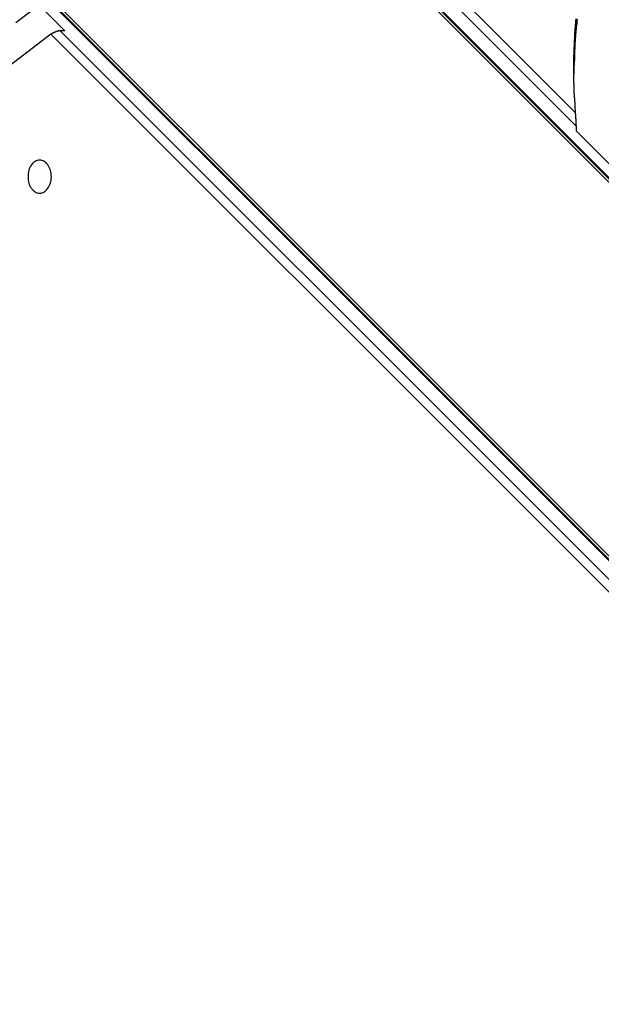
# Model space of a CAD drawing. Extents: x -54 to 54, y -49 to 49.
# Drawn here: x 9 to 10, y 18 to 19 of the extents above; entities that cross this region are included whole.
import ezdxf

# ---------------------------------------------------------------- set-up
doc = ezdxf.new("R2010")
doc.units = 0
doc.layers.get('0').update_dxf_attribs({"linetype": 'CONTINUOUS'})

msp = doc.modelspace()

# ---------------------------------------------------------------- linework, layer by layer
at = {"color": 0}
for points in [[(7.2611, 21.6283), (9.7871, 19.1023)], [(7.2611, 21.6283), (9.7871, 19.1023)], [(7.2611, 21.6283), (9.7871, 19.1023)], [(7.2611, 21.6283), (9.7871, 19.1023)], [(7.2611, 21.6283), (9.7871, 19.1023)], [(7.2611, 21.6283), (9.7871, 19.1023)], [(7.2611, 21.6283), (9.7871, 19.1023)], [(7.2611, 21.6283), (9.7871, 19.1023)], [(7.2611, 21.6283), (9.7871, 19.1023)], [(7.2611, 21.6283), (9.7871, 19.1023)], [(7.2611, 21.6283), (9.7871, 19.1023)], [(7.2611, 21.6283), (9.7871, 19.1023)], [(7.2611, 21.6283), (9.7871, 19.1023)], [(7.2611, 21.6283), (9.7871, 19.1023)], [(7.2611, 21.6283), (9.7871, 19.1023)], [(7.2611, 21.6283), (9.7871, 19.1023)], [(7.2611, 21.6283), (9.7871, 19.1023)], [(7.2611, 21.6283), (9.7871, 19.1023)], [(7.2611, 21.6283), (9.7871, 19.1023)], [(7.2611, 21.6283), (9.7871, 19.1023)], [(7.2611, 21.6283), (9.7871, 19.1023)], [(9.7882, 19.0819), (7.2506, 21.6195)], [(9.7882, 19.0819), (7.2506, 21.6195)], [(9.7882, 19.0819), (7.2506, 21.6195)], [(9.7882, 19.0819), (7.2506, 21.6195)], [(9.7882, 19.0819), (7.2506, 21.6195)], [(9.7882, 19.0819), (7.2506, 21.6195)], [(9.7882, 19.0819), (7.2506, 21.6195)], [(9.7882, 19.0819), (7.2506, 21.6195)], [(9.7882, 19.0819), (7.2506, 21.6195)], [(9.7882, 19.0819), (7.2506, 21.6195)], [(9.7882, 19.0819), (7.2506, 21.6195)], [(9.7882, 19.0819), (7.2506, 21.6195)], [(9.7882, 19.0819), (7.2506, 21.6195)], [(9.7882, 19.0819), (7.2506, 21.6195)], [(9.7882, 19.0819), (7.2506, 21.6195)], [(9.7882, 19.0819), (7.2506, 21.6195)], [(9.7882, 19.0819), (7.2506, 21.6195)], [(9.7882, 19.0819), (7.2506, 21.6195)], [(9.7882, 19.0819), (7.2506, 21.6195)], [(9.7882, 19.0819), (7.2506, 21.6195)], [(9.7882, 19.0819), (7.2506, 21.6195)], [(7.2506, 21.5912), (13.2257, 15.6161)], [(7.2506, 21.5912), (13.2257, 15.6161)], [(7.2506, 21.5912), (13.2257, 15.6161)], [(7.2506, 21.5912), (13.2257, 15.6161)], [(7.2506, 21.5912), (13.2257, 15.6161)], [(7.2506, 21.5912), (13.2257, 15.6161)], [(7.2506, 21.5912), (13.2257, 15.6161)], [(7.2506, 21.5912), (13.2257, 15.6161)], [(7.2506, 21.5912), (13.2257, 15.6161)], [(7.2506, 21.5912), (13.2257, 15.6161)], [(7.2506, 21.5912), (13.2257, 15.6161)], [(7.2506, 21.5912), (13.2257, 15.6161)], [(7.2506, 21.5912), (13.2257, 15.6161)], [(7.2506, 21.5912), (13.2257, 15.6161)], [(7.2506, 21.5912), (13.2257, 15.6161)], [(7.2506, 21.5912), (13.2257, 15.6161)], [(7.2506, 21.5912), (13.2257, 15.6161)], [(7.2506, 21.5912), (13.2257, 15.6161)], [(7.2506, 21.5912), (13.2257, 15.6161)], [(7.2506, 21.5912), (13.2257, 15.6161)], [(7.2506, 21.5912), (13.2257, 15.6161)], [(7.2517, 21.5882), (13.2268, 15.6132)], [(7.2517, 21.5882), (13.2268, 15.6132)], [(7.2517, 21.5882), (13.2268, 15.6132)], [(7.2517, 21.5882), (13.2268, 15.6132)], [(7.2517, 21.5882), (13.2268, 15.6132)], [(7.2517, 21.5882), (13.2268, 15.6132)], [(7.2517, 21.5882), (13.2268, 15.6132)], [(7.2517, 21.5882), (13.2268, 15.6132)], [(7.2517, 21.5882), (13.2268, 15.6132)], [(7.2517, 21.5882), (13.2268, 15.6132)], [(7.2517, 21.5882), (13.2268, 15.6132)], [(7.2517, 21.5882), (13.2268, 15.6132)], [(7.2517, 21.5882), (13.2268, 15.6132)], [(7.2517, 21.5882), (13.2268, 15.6132)], [(7.2517, 21.5882), (13.2268, 15.6132)], [(7.2517, 21.5882), (13.2268, 15.6132)], [(7.2517, 21.5882), (13.2268, 15.6132)], [(7.2517, 21.5882), (13.2268, 15.6132)], [(7.2517, 21.5882), (13.2268, 15.6132)], [(7.2517, 21.5882), (13.2268, 15.6132)], [(7.2517, 21.5882), (13.2268, 15.6132)], [(13.2257, 15.6091), (7.3844, 21.4503)], [(13.2257, 15.6091), (7.3844, 21.4503)], [(13.2257, 15.6091), (7.3844, 21.4503)], [(13.2257, 15.6091), (7.3844, 21.4503)], [(13.2257, 15.6091), (7.3844, 21.4503)], [(13.2257, 15.6091), (7.3844, 21.4503)], [(13.2257, 15.6091), (7.3844, 21.4503)], [(13.2257, 15.6091), (7.3844, 21.4503)], [(13.2257, 15.6091), (7.3844, 21.4503)], [(13.2257, 15.6091), (7.3844, 21.4503)], [(13.2257, 15.6091), (7.3844, 21.4503)], [(13.2257, 15.6091), (7.3844, 21.4503)], [(13.2257, 15.6091), (7.3844, 21.4503)], [(13.2257, 15.6091), (7.3844, 21.4503)], [(13.2257, 15.6091), (7.3844, 21.4503)], [(13.2257, 15.6091), (7.3844, 21.4503)], [(13.2257, 15.6091), (7.3844, 21.4503)], [(13.2257, 15.6091), (7.3844, 21.4503)], [(13.2257, 15.6091), (7.3844, 21.4503)], [(13.2257, 15.6091), (7.3844, 21.4503)], [(13.2257, 15.6091), (7.3844, 21.4503)], [(7.1016, 21.1675), (12.9428, 15.3262)], [(7.1016, 21.1675), (12.9428, 15.3262)], [(7.1016, 21.1675), (12.9428, 15.3262)], [(7.1016, 21.1675), (12.9428, 15.3262)], [(7.1016, 21.1675), (12.9428, 15.3262)], [(7.1016, 21.1675), (12.9428, 15.3262)], [(7.1016, 21.1675), (12.9428, 15.3262)], [(7.1016, 21.1675), (12.9428, 15.3262)], [(7.1016, 21.1675), (12.9428, 15.3262)], [(7.1016, 21.1675), (12.9428, 15.3262)], [(7.1016, 21.1675), (12.9428, 15.3262)], [(7.1016, 21.1675), (12.9428, 15.3262)], [(7.1016, 21.1675), (12.9428, 15.3262)], [(7.1016, 21.1675), (12.9428, 15.3262)], [(7.1016, 21.1675), (12.9428, 15.3262)], [(7.1016, 21.1675), (12.9428, 15.3262)], [(7.1016, 21.1675), (12.9428, 15.3262)], [(7.1016, 21.1675), (12.9428, 15.3262)], [(7.1016, 21.1675), (12.9428, 15.3262)], [(7.1016, 21.1675), (12.9428, 15.3262)], [(7.1016, 21.1675), (12.9428, 15.3262)], [(12.9358, 15.3262), (7.142, 21.12)], [(12.9358, 15.3262), (7.142, 21.12)], [(12.9358, 15.3262), (7.142, 21.12)], [(12.9358, 15.3262), (7.142, 21.12)], [(12.9358, 15.3262), (7.142, 21.12)], [(12.9358, 15.3262), (7.142, 21.12)], [(12.9358, 15.3262), (7.142, 21.12)], [(12.9358, 15.3262), (7.142, 21.12)], [(12.9358, 15.3262), (7.142, 21.12)], [(12.9358, 15.3262), (7.142, 21.12)], [(12.9358, 15.3262), (7.142, 21.12)], [(12.9358, 15.3262), (7.142, 21.12)], [(12.9358, 15.3262), (7.142, 21.12)], [(12.9358, 15.3262), (7.142, 21.12)], [(12.9358, 15.3262), (7.142, 21.12)], [(12.9358, 15.3262), (7.142, 21.12)], [(12.9358, 15.3262), (7.142, 21.12)], [(12.9358, 15.3262), (7.142, 21.12)], [(12.9358, 15.3262), (7.142, 21.12)], [(12.9358, 15.3262), (7.142, 21.12)], [(12.9358, 15.3262), (7.142, 21.12)], [(12.9387, 15.3251), (7.145, 21.1189)], [(12.9387, 15.3251), (7.145, 21.1189)], [(12.9387, 15.3251), (7.145, 21.1189)], [(12.9387, 15.3251), (7.145, 21.1189)], [(12.9387, 15.3251), (7.145, 21.1189)], [(12.9387, 15.3251), (7.145, 21.1189)], [(12.9387, 15.3251), (7.145, 21.1189)], [(12.9387, 15.3251), (7.145, 21.1189)], [(12.9387, 15.3251), (7.145, 21.1189)], [(12.9387, 15.3251), (7.145, 21.1189)], [(12.9387, 15.3251), (7.145, 21.1189)], [(12.9387, 15.3251), (7.145, 21.1189)], [(12.9387, 15.3251), (7.145, 21.1189)], [(12.9387, 15.3251), (7.145, 21.1189)], [(12.9387, 15.3251), (7.145, 21.1189)], [(12.9387, 15.3251), (7.145, 21.1189)], [(12.9387, 15.3251), (7.145, 21.1189)], [(12.9387, 15.3251), (7.145, 21.1189)], [(12.9387, 15.3251), (7.145, 21.1189)], [(12.9387, 15.3251), (7.145, 21.1189)], [(12.9387, 15.3251), (7.145, 21.1189)], [(8.9753, 19.2655), (8.9399, 19.2385)], [(8.9753, 19.2655), (9.0141, 19.2267)], [(8.9753, 19.2655), (9.0141, 19.2267)], [(8.9753, 19.2655), (9.0141, 19.2267)], [(8.9753, 19.2655), (9.0141, 19.2267)], [(8.9753, 19.2655), (9.0141, 19.2267)], [(8.9753, 19.2655), (9.0141, 19.2267)], [(8.9753, 19.2655), (9.0141, 19.2267)], [(8.9753, 19.2655), (9.0141, 19.2267)], [(8.9753, 19.2655), (9.0141, 19.2267)], [(8.9753, 19.2655), (9.0141, 19.2267)], [(8.9753, 19.2655), (9.0141, 19.2267)], [(8.9753, 19.2655), (9.0141, 19.2267)], [(8.9753, 19.2655), (9.0141, 19.2267)], [(8.9753, 19.2655), (9.0141, 19.2267)], [(8.9753, 19.2655), (9.0141, 19.2267)], [(8.9753, 19.2655), (9.0141, 19.2267)], [(8.9753, 19.2655), (9.0141, 19.2267)], [(8.9753, 19.2655), (9.0141, 19.2267)], [(8.9753, 19.2655), (9.0141, 19.2267)], [(8.9753, 19.2655), (9.0141, 19.2267)], [(8.9753, 19.2655), (9.0141, 19.2267)], [(9.7871, 19.1023), (9.7857, 19.1243), (9.7857, 19.1243), (9.7854, 19.1255), (9.7854, 19.127), (9.7854, 19.1282), (9.7854, 19.1297), (9.7851, 19.1309), (9.7851, 19.1324), (9.7851, 19.1339), (9.7851, 19.1354), (9.7848, 19.1366), (9.7848, 19.1381), (9.7848, 19.1393), (9.7848, 19.1408), (9.7848, 19.142), (9.7848, 19.1435), (9.7848, 19.145), (9.7848, 19.1465), (9.7848, 19.1465), (9.7845, 19.1477), (9.7845, 19.1492), (9.7845, 19.1504), (9.7845, 19.1519), (9.7845, 19.1531), (9.7845, 19.1546), (9.7845, 19.1561), (9.7845, 19.1576), (9.7845, 19.1588), (9.7845, 19.1603), (9.7845, 19.1617), (9.7845, 19.1632), (9.7845, 19.1644), (9.7845, 19.1659), (9.7845, 19.1674), (9.7845, 19.1689), (9.7845, 19.1689), (9.7845, 19.1701), (9.7845, 19.1716), (9.7845, 19.173), (9.7845, 19.1745), (9.7845, 19.1757), (9.7845, 19.1772), (9.7845, 19.1787), (9.7845, 19.1802), (9.7845, 19.1814), (9.7845, 19.1829), (9.7845, 19.1844), (9.7845, 19.1859), (9.7845, 19.1871), (9.7845, 19.1886), (9.7845, 19.1901), (9.7848, 19.1916), (9.7848, 19.1916), (9.7848, 19.1928), (9.7848, 19.1943), (9.7848, 19.1958), (9.7849, 19.1973), (9.7849, 19.1985), (9.7849, 19.2), (9.7849, 19.2015), (9.7852, 19.203), (9.7852, 19.2042), (9.7852, 19.2057), (9.7852, 19.2072), (9.7855, 19.2087), (9.7855, 19.21), (9.7855, 19.2115), (9.7855, 19.213), (9.7858, 19.2145), (9.7858, 19.2145), (9.7858, 19.2157), (9.7858, 19.2172), (9.7858, 19.2187), (9.7861, 19.2202), (9.7861, 19.2214), (9.7861, 19.2229), (9.7861, 19.2244), (9.7864, 19.2259), (9.7864, 19.2271), (9.7864, 19.2286), (9.7864, 19.2301), (9.7867, 19.2316), (9.7867, 19.233), (9.787, 19.2345), (9.787, 19.236), (9.7873, 19.2375), (9.7873, 19.2375), (9.7873, 19.2387), (9.7874, 19.2402), (9.7874, 19.2417), (9.7877, 19.2432), (9.7877, 19.2446)], [(9.7893, 19.244), (9.7893, 19.2431), (9.7893, 19.2425), (9.789, 19.2416), (9.789, 19.241), (9.789, 19.2401), (9.789, 19.2395), (9.7887, 19.2386), (9.7887, 19.238), (9.7887, 19.2371), (9.7887, 19.2365), (9.7884, 19.2356), (9.7884, 19.235), (9.7884, 19.2344), (9.7884, 19.2338), (9.7884, 19.2338), (9.7881, 19.2329), (9.7881, 19.2323), (9.7881, 19.2317), (9.7881, 19.2311), (9.7878, 19.2302), (9.7878, 19.2296), (9.7878, 19.229), (9.7878, 19.2284), (9.7875, 19.2275), (9.7875, 19.2269), (9.7875, 19.2263), (9.7875, 19.2257), (9.7873, 19.2251), (9.7873, 19.2245), (9.7873, 19.2239), (9.7873, 19.2233), (9.7873, 19.2233), (9.787, 19.2224), (9.787, 19.2215), (9.787, 19.2206), (9.787, 19.2197), (9.7867, 19.2188), (9.7867, 19.2179), (9.7867, 19.217), (9.7867, 19.2164), (9.7864, 19.2155), (9.7864, 19.2146), (9.7864, 19.2137), (9.7864, 19.213), (9.7864, 19.2121), (9.7864, 19.2112), (9.7864, 19.2103), (9.7864, 19.2097), (9.7864, 19.2097), (9.7861, 19.2082), (9.7861, 19.207), (9.7861, 19.2055), (9.7861, 19.2043), (9.7858, 19.2028), (9.7858, 19.2016), (9.7858, 19.2004), (9.7858, 19.1992), (9.7855, 19.1977), (9.7855, 19.1965), (9.7855, 19.1951), (9.7855, 19.1939), (9.7855, 19.1924), (9.7855, 19.1912), (9.7855, 19.19), (9.7855, 19.1888), (9.7855, 19.1888), (9.7852, 19.187), (9.7852, 19.1852), (9.7852, 19.1834), (9.7852, 19.1819), (9.7849, 19.1801), (9.7849, 19.1783), (9.7849, 19.1765), (9.7849, 19.175), (9.7846, 19.1732), (9.7846, 19.1714), (9.7846, 19.1696), (9.7846, 19.1681), (9.7846, 19.1663), (9.7846, 19.1648), (9.7846, 19.163), (9.7846, 19.1615)], [(9.007, 19.2267), (9.007, 19.2267), (9.0065, 19.2265), (9.0062, 19.2265), (9.0059, 19.2265), (9.0056, 19.2265), (9.0053, 19.2264), (9.005, 19.2264), (9.0047, 19.2264), (9.0044, 19.2264), (9.0038, 19.2261), (9.0035, 19.2261), (9.0032, 19.2261), (9.0029, 19.2261), (9.0026, 19.2258), (9.0023, 19.2258), (9.002, 19.2258), (9.0017, 19.2258), (9.0017, 19.2258), (9.0014, 19.2255), (9.0011, 19.2255), (9.0008, 19.2252), (9.0005, 19.2252), (9.0002, 19.2249), (8.9999, 19.2249), (8.9996, 19.2249), (8.9996, 19.2249), (8.9993, 19.2246), (8.999, 19.2246), (8.9987, 19.2245), (8.9986, 19.2245), (8.9983, 19.2242), (8.998, 19.2242), (8.9977, 19.2242), (8.9977, 19.2242), (8.9977, 19.2242), (8.9972, 19.2239), (8.9969, 19.2237), (8.9966, 19.2234), (8.9963, 19.2234), (8.996, 19.2231), (8.9957, 19.2231), (8.9954, 19.2228), (8.9951, 19.2228), (8.9948, 19.2225), (8.9945, 19.2224), (8.9942, 19.2221), (8.9939, 19.2221), (8.9936, 19.2218), (8.9933, 19.2218), (8.993, 19.2215), (8.9929, 19.2215)], [(9.007, 19.2267), (9.007, 19.2267)], [(9.0141, 19.2267), (9.007, 19.2267)], [(9.0141, 19.2267), (9.007, 19.2267)], [(9.0141, 19.2267), (9.007, 19.2267)], [(9.0141, 19.2267), (9.007, 19.2267)], [(9.0141, 19.2267), (9.007, 19.2267)], [(9.0141, 19.2267), (9.007, 19.2267)], [(9.0141, 19.2267), (9.007, 19.2267)], [(9.0141, 19.2267), (9.007, 19.2267)], [(9.0141, 19.2267), (9.007, 19.2267)], [(9.0141, 19.2267), (9.007, 19.2267)], [(9.0141, 19.2267), (9.007, 19.2267)], [(9.0141, 19.2267), (9.007, 19.2267)], [(9.0141, 19.2267), (9.007, 19.2267)], [(9.0141, 19.2267), (9.007, 19.2267)], [(9.0141, 19.2267), (9.007, 19.2267)], [(9.0141, 19.2267), (9.007, 19.2267)], [(9.0141, 19.2267), (9.007, 19.2267)], [(9.0141, 19.2267), (9.007, 19.2267)], [(9.0141, 19.2267), (9.007, 19.2267)], [(9.0141, 19.2267), (9.007, 19.2267)], [(9.0141, 19.2267), (9.007, 19.2267)], [(9.007, 19.2267), (9.007, 19.2267)], [(9.007, 19.2267), (10.4599, 17.7738)], [(9.007, 19.2267), (10.4599, 17.7738)], [(9.007, 19.2267), (10.4599, 17.7738)], [(9.007, 19.2267), (10.4599, 17.7738)], [(9.007, 19.2267), (10.4599, 17.7738)], [(9.007, 19.2267), (10.4599, 17.7738)], [(9.007, 19.2267), (10.4599, 17.7738)], [(9.007, 19.2267), (10.4599, 17.7738)], [(9.007, 19.2267), (10.4599, 17.7738)], [(9.007, 19.2267), (10.4599, 17.7738)], [(9.007, 19.2267), (10.4599, 17.7738)], [(9.007, 19.2267), (10.4599, 17.7738)], [(9.007, 19.2267), (10.4599, 17.7738)], [(9.007, 19.2267), (10.4599, 17.7738)], [(9.007, 19.2267), (10.4599, 17.7738)], [(9.007, 19.2267), (10.4599, 17.7738)], [(9.007, 19.2267), (10.4599, 17.7738)], [(9.007, 19.2267), (10.4599, 17.7738)], [(9.007, 19.2267), (10.4599, 17.7738)], [(9.007, 19.2267), (10.4599, 17.7738)], [(9.007, 19.2267), (10.4599, 17.7738)], [(9.0141, 19.2267), (9.0141, 19.2267)], [(9.0141, 19.2267), (9.0141, 19.2267)], [(8.9929, 19.2215), (8.923, 19.1679)], [(8.9929, 19.2214), (8.9929, 19.2214)], [(10.4463, 17.7681), (8.9929, 19.2214)], [(10.4463, 17.7681), (8.9929, 19.2214)], [(10.4463, 17.7681), (8.9929, 19.2214)], [(10.4463, 17.7681), (8.9929, 19.2214)], [(10.4463, 17.7681), (8.9929, 19.2214)], [(10.4463, 17.7681), (8.9929, 19.2214)], [(10.4463, 17.7681), (8.9929, 19.2214)], [(10.4463, 17.7681), (8.9929, 19.2214)], [(10.4463, 17.7681), (8.9929, 19.2214)], [(10.4463, 17.7681), (8.9929, 19.2214)], [(10.4463, 17.7681), (8.9929, 19.2214)], [(10.4463, 17.7681), (8.9929, 19.2214)], [(10.4463, 17.7681), (8.9929, 19.2214)], [(10.4463, 17.7681), (8.9929, 19.2214)], [(10.4463, 17.7681), (8.9929, 19.2214)], [(10.4463, 17.7681), (8.9929, 19.2214)], [(10.4463, 17.7681), (8.9929, 19.2214)], [(10.4463, 17.7681), (8.9929, 19.2214)], [(10.4463, 17.7681), (8.9929, 19.2214)], [(10.4463, 17.7681), (8.9929, 19.2214)], [(10.4463, 17.7681), (8.9929, 19.2214)], [(9.7882, 19.0819), (9.7882, 19.0819), (9.7882, 19.0819), (9.7882, 19.0819), (9.7882, 19.0819), (9.7882, 19.0822), (9.7882, 19.0822), (9.7882, 19.0822), (9.7882, 19.0822), (9.7882, 19.0825), (9.7882, 19.0825), (9.7882, 19.0825), (9.7882, 19.0825), (9.7882, 19.0828), (9.7882, 19.0828), (9.7882, 19.083), (9.7882, 19.083), (9.7882, 19.0833), (9.7882, 19.0833), (9.7881, 19.0833), (9.7881, 19.0833), (9.7881, 19.0833), (9.7881, 19.0836), (9.7881, 19.0836), (9.7881, 19.0837), (9.7881, 19.0837), (9.7881, 19.084), (9.7881, 19.084), (9.7881, 19.084), (9.7881, 19.084), (9.7881, 19.0843), (9.7881, 19.0843), (9.7881, 19.0846), (9.7881, 19.0846), (9.7881, 19.0849), (9.7881, 19.0849), (9.788, 19.0849), (9.788, 19.0852), (9.788, 19.0852), (9.788, 19.0855), (9.788, 19.0855), (9.788, 19.0858), (9.788, 19.086), (9.788, 19.0863), (9.788, 19.0863), (9.788, 19.0866), (9.788, 19.0867), (9.788, 19.087), (9.788, 19.087), (9.788, 19.0873), (9.788, 19.0876), (9.788, 19.0879), (9.788, 19.0879), (9.7879, 19.0879), (9.7879, 19.0882), (9.7879, 19.0882), (9.7879, 19.0885), (9.7879, 19.0885), (9.7879, 19.0888), (9.7879, 19.0888), (9.7879, 19.0891), (9.7879, 19.0891), (9.7879, 19.0894), (9.7879, 19.0894), (9.7879, 19.0897), (9.7879, 19.0897), (9.7879, 19.09), (9.7879, 19.0903), (9.7879, 19.0906), (9.7879, 19.0906), (9.7878, 19.0906), (9.7878, 19.0906), (9.7878, 19.0906), (9.7878, 19.0909), (9.7878, 19.0909), (9.7878, 19.0909), (9.7878, 19.0909), (9.7878, 19.0912), (9.7878, 19.0912), (9.7878, 19.0912), (9.7878, 19.0912), (9.7878, 19.0915), (9.7878, 19.0915), (9.7878, 19.0917), (9.7878, 19.0917), (9.7878, 19.092), (9.7878, 19.092), (9.7877, 19.092), (9.7877, 19.092), (9.7877, 19.092), (9.7877, 19.0923), (9.7877, 19.0923), (9.7877, 19.0923), (9.7877, 19.0923), (9.7877, 19.0926), (9.7877, 19.0926), (9.7877, 19.0926), (9.7877, 19.0926), (9.7877, 19.0929), (9.7877, 19.0929), (9.7877, 19.093), (9.7877, 19.093), (9.7877, 19.0933), (9.7877, 19.0933), (9.7874, 19.0935), (9.7874, 19.0938), (9.7874, 19.0941), (9.7874, 19.0944), (9.7874, 19.0947), (9.7874, 19.095), (9.7874, 19.0953), (9.7874, 19.0956), (9.7874, 19.0959), (9.7874, 19.0962), (9.7874, 19.0965), (9.7874, 19.0968), (9.7874, 19.0971), (9.7874, 19.0974), (9.7874, 19.0977), (9.7874, 19.098), (9.7874, 19.098), (9.7872, 19.098), (9.7872, 19.0982), (9.7872, 19.0982), (9.7872, 19.0985), (9.7872, 19.0985), (9.7872, 19.0988), (9.7872, 19.0988), (9.7872, 19.0991), (9.7872, 19.0991), (9.7872, 19.0994), (9.7872, 19.0994), (9.7872, 19.0997), (9.7872, 19.0997), (9.7872, 19.1), (9.7872, 19.1), (9.7872, 19.1003), (9.7872, 19.1003), (9.7871, 19.1003), (9.7871, 19.1003), (9.7871, 19.1003), (9.7871, 19.1006), (9.7871, 19.1006), (9.7871, 19.1009), (9.7871, 19.1009), (9.7871, 19.1012), (9.7871, 19.1012), (9.7871, 19.1014), (9.7871, 19.1014), (9.7871, 19.1017), (9.7871, 19.1017), (9.7871, 19.102), (9.7871, 19.102), (9.7871, 19.1023)], [(9.7871, 19.1023), (9.7871, 19.1023)], [(9.7882, 19.0819), (9.7882, 19.0819)], [(9.7882, 19.0748), (9.7882, 19.0819)], [(9.7882, 19.0748), (9.7882, 19.0819)], [(9.7882, 19.0748), (9.7882, 19.0819)], [(9.7882, 19.0748), (9.7882, 19.0819)], [(9.7882, 19.0748), (9.7882, 19.0819)], [(9.7882, 19.0748), (9.7882, 19.0819)], [(9.7882, 19.0748), (9.7882, 19.0819)], [(9.7882, 19.0748), (9.7882, 19.0819)], [(9.7882, 19.0748), (9.7882, 19.0819)], [(9.7882, 19.0748), (9.7882, 19.0819)], [(9.7882, 19.0748), (9.7882, 19.0819)], [(9.7882, 19.0748), (9.7882, 19.0819)], [(9.7882, 19.0748), (9.7882, 19.0819)], [(9.7882, 19.0748), (9.7882, 19.0819)], [(9.7882, 19.0748), (9.7882, 19.0819)], [(9.7882, 19.0748), (9.7882, 19.0819)], [(9.7882, 19.0748), (9.7882, 19.0819)], [(9.7882, 19.0748), (9.7882, 19.0819)], [(9.7882, 19.0748), (9.7882, 19.0819)], [(9.7882, 19.0748), (9.7882, 19.0819)], [(9.7882, 19.0748), (9.7882, 19.0819)], [(9.7882, 19.0819), (9.7882, 19.0819)], [(9.7882, 19.0748), (9.7882, 19.0748)], [(9.858, 19.005), (9.7882, 19.0748)], [(9.858, 19.005), (9.7882, 19.0748)], [(9.858, 19.005), (9.7882, 19.0748)], [(9.858, 19.005), (9.7882, 19.0748)], [(9.858, 19.005), (9.7882, 19.0748)], [(9.858, 19.005), (9.7882, 19.0748)], [(9.858, 19.005), (9.7882, 19.0748)], [(9.858, 19.005), (9.7882, 19.0748)], [(9.858, 19.005), (9.7882, 19.0748)], [(9.858, 19.005), (9.7882, 19.0748)], [(9.858, 19.005), (9.7882, 19.0748)], [(9.858, 19.005), (9.7882, 19.0748)], [(9.858, 19.005), (9.7882, 19.0748)], [(9.858, 19.005), (9.7882, 19.0748)], [(9.858, 19.005), (9.7882, 19.0748)], [(9.858, 19.005), (9.7882, 19.0748)], [(9.858, 19.005), (9.7882, 19.0748)], [(9.858, 19.005), (9.7882, 19.0748)], [(9.858, 19.005), (9.7882, 19.0748)], [(9.858, 19.005), (9.7882, 19.0748)], [(9.858, 19.005), (9.7882, 19.0748)], [(9.7882, 19.0748), (9.7882, 19.0748)], [(8.9759, 18.9808), (8.9759, 18.9808), (8.9775, 18.9808), (8.9793, 18.9812), (8.9809, 18.9818), (8.9827, 18.9827), (8.9841, 18.9837), (8.9856, 18.985), (8.9869, 18.9864), (8.9883, 18.9881), (8.9893, 18.9898), (8.9904, 18.9917), (8.9912, 18.9937), (8.9921, 18.996), (8.9925, 18.9982), (8.993, 19.0006), (8.9933, 19.0031), (8.9935, 19.0058), (8.9935, 19.0058), (8.9933, 19.0082), (8.993, 19.0107), (8.9925, 19.013), (8.9921, 19.0154), (8.9912, 19.0175), (8.9904, 19.0196), (8.9893, 19.0214), (8.9883, 19.0234), (8.9869, 19.0249), (8.9856, 19.0264), (8.9841, 19.0276), (8.9827, 19.0288), (8.9809, 19.0295), (8.9793, 19.0302), (8.9775, 19.0306), (8.9759, 19.0308), (8.9759, 19.0308), (8.974, 19.0306), (8.9722, 19.0302), (8.9704, 19.0295), (8.9689, 19.0288), (8.9673, 19.0276), (8.9658, 19.0264), (8.9645, 19.0249), (8.9633, 19.0234), (8.9621, 19.0214), (8.961, 19.0196), (8.9601, 19.0175), (8.9595, 19.0154), (8.9588, 19.013), (8.9585, 19.0107), (8.9582, 19.0082), (8.9582, 19.0058), (8.9582, 19.0058), (8.9582, 19.0031), (8.9585, 19.0006), (8.9588, 18.9982), (8.9595, 18.996), (8.9601, 18.9937), (8.961, 18.9917), (8.9621, 18.9898), (8.9633, 18.9881), (8.9645, 18.9864), (8.9658, 18.985), (8.9673, 18.9837), (8.9689, 18.9827), (8.9704, 18.9818), (8.9721, 18.9812), (8.9739, 18.9808), (8.9758, 18.9808)]]:
    msp.add_lwpolyline(points, dxfattribs=at)

doc.saveas('drawing.dxf')
